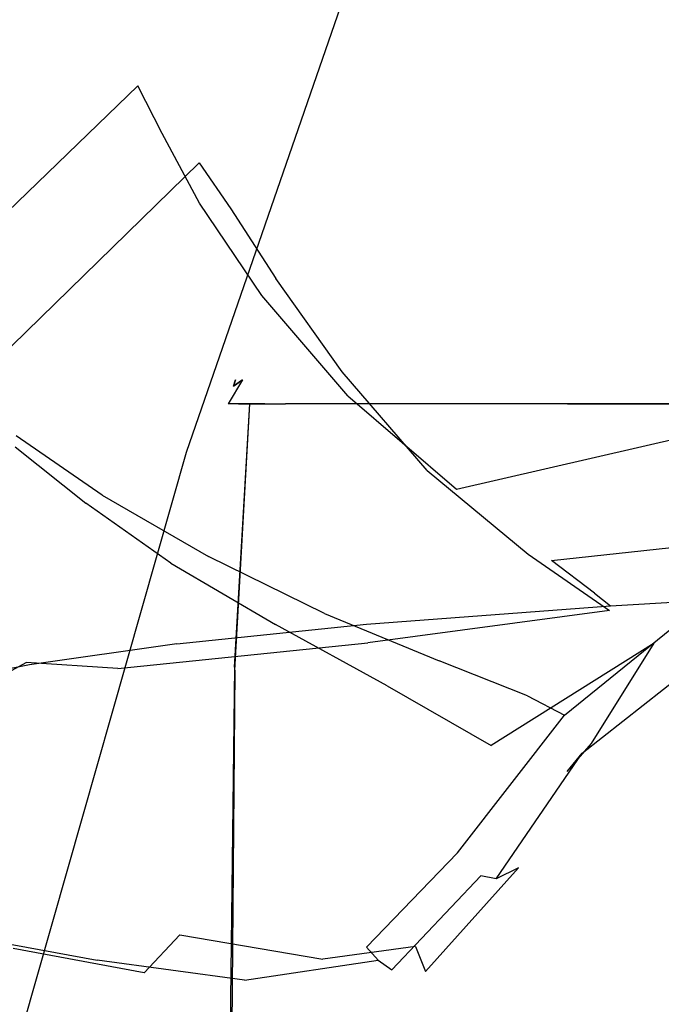
# Model space of a CAD drawing. Extents: x -0.175 to 0.175, y -0.57 to 0.
# Drawn here: x -0.152 to -0.111, y -0.127 to -0.065 of the extents above; entities that cross this region are included whole.
import ezdxf

# ---------------------------------------------------------------- set-up
doc = ezdxf.new("R2010")
doc.units = 0

msp = doc.modelspace()

# ---------------------------------------------------------------- linework, layer by layer
at = {"linetype": 'ByBlock'}
for points, invisible_edges in [([(-0.094875, -0.032585, -0.00852), (-0.112362, -0.068485, -0.00656), (-0.094037, -0.05066, -0.004439), (-0.079581, -0.025205, -0.007094)], 15), ([(-0.128155, -0.084599, -0.010963), (-0.112362, -0.068485, -0.00656), (-0.094875, -0.032585, -0.00852), (-0.109528, -0.039768, -0.011586)], 15), ([(-0.073449, -0.038217, -0.003565), (-0.094037, -0.05066, -0.004439), (-0.112362, -0.068485, -0.00656), (-0.105677, -0.075294, -0.001783)], 15), ([(-0.125036, -0.045258, -0.017362), (-0.141203, -0.091943, -0.018717), (-0.128155, -0.084599, -0.010963), (-0.109528, -0.039768, -0.011586)], 15), ([(-0.1509, -0.094296, -0.03025), (-0.141203, -0.091943, -0.018717), (-0.125036, -0.045258, -0.017362), (-0.138529, -0.04902, -0.026684)], 13), ([(-0.14721, -0.051176, -0.040463), (-0.156711, -0.095419, -0.046061), (-0.1509, -0.094296, -0.03025), (-0.138529, -0.04902, -0.026684)], 15), ([(-0.091435, -0.050428, 0.172389), (-0.088547, -0.054884, 0.145597), (-0.114109, -0.06508, 0.146292), (-0.117763, -0.060677, 0.173209)], 15), ([(-0.158547, -0.095918, -0.064118), (-0.156711, -0.095419, -0.046061), (-0.14721, -0.051176, -0.040463), (-0.15156, -0.052353, -0.056898)], 15), ([(-0.152059, -0.053244, -0.07426), (-0.156337, -0.096453, -0.082389), (-0.158547, -0.095918, -0.064118), (-0.15156, -0.052353, -0.056898)], 15), ([(-0.089973, -0.056275, 0.173565), (-0.092112, -0.052478, 0.200499), (-0.118333, -0.062246, 0.201373), (-0.115428, -0.066168, 0.174349)], 15), ([(-0.150187, -0.096881, -0.103458), (-0.156337, -0.096453, -0.082389), (-0.152059, -0.053244, -0.07426), (-0.148262, -0.05385, -0.096061)], 15), ([(-0.145802, -0.067255, 0.230695), (-0.14566, -0.067077, 0.263262), (-0.122754, -0.053173, 0.266524), (-0.122362, -0.053975, 0.23066)], 15), ([(-0.122754, -0.053173, 0.266524), (-0.14566, -0.067077, 0.263262), (-0.144287, -0.068699, 0.296292), (-0.122237, -0.054545, 0.304135)], 15), ([(-0.117638, -0.063619, 0.338966), (-0.091328, -0.053601, 0.349982), (-0.088886, -0.060107, 0.386809), (-0.11475, -0.069358, 0.371961)], 15), ([(-0.139706, -0.054153, -0.125865), (-0.140152, -0.097059, -0.129982), (-0.150187, -0.096881, -0.103458), (-0.148262, -0.05385, -0.096061)], 15), ([(-0.120597, -0.05672, 0.200463), (-0.143627, -0.069643, 0.201444), (-0.145802, -0.067255, 0.230695), (-0.122362, -0.053975, 0.23066)], 15), ([(-0.128102, -0.097148, -0.158467), (-0.140152, -0.097059, -0.129982), (-0.139706, -0.054153, -0.125865), (-0.128458, -0.054296, -0.157683)], 15), ([(-0.116497, -0.05451, -0.185686), (-0.115927, -0.097308, -0.18549), (-0.128102, -0.097148, -0.158467), (-0.128458, -0.054296, -0.157683)], 15), ([(-0.144287, -0.068699, 0.296292), (-0.142754, -0.071729, 0.326845), (-0.12115, -0.058271, 0.339697), (-0.122237, -0.054545, 0.304135)], 15), ([(-0.115196, -0.071872, 0.406239), (-0.088904, -0.063619, 0.423209), (-0.091881, -0.05451, 0.388146), (-0.119011, -0.064118, 0.373619)], 15), ([(-0.104697, -0.097433, -0.212317), (-0.115927, -0.097308, -0.18549), (-0.116497, -0.05451, -0.185686), (-0.105196, -0.054724, -0.212335)], 15), ([(-0.114109, -0.06508, 0.146292), (-0.088547, -0.054884, 0.145597), (-0.085071, -0.059947, 0.11902), (-0.109724, -0.069893, 0.119537)], 15), ([(-0.140009, -0.073351, 0.174064), (-0.143627, -0.069643, 0.201444), (-0.120597, -0.05672, 0.200463), (-0.117763, -0.060677, 0.173209)], 15), ([(-0.111738, -0.070553, 0.147594), (-0.087032, -0.060677, 0.146898), (-0.089973, -0.056275, 0.173565), (-0.115428, -0.066168, 0.174349)], 15), ([(-0.12115, -0.058271, 0.339697), (-0.142754, -0.071729, 0.326845), (-0.140383, -0.07615, 0.35615), (-0.119011, -0.064118, 0.373619)], 15), ([(-0.12033, -0.058699, 0.266791), (-0.142023, -0.071996, 0.263244), (-0.142308, -0.072193, 0.23107), (-0.12008, -0.059519, 0.231283)], 15), ([(-0.140401, -0.073583, 0.295793), (-0.142023, -0.071996, 0.263244), (-0.12033, -0.058699, 0.266791), (-0.119421, -0.060018, 0.303957)], 15), ([(-0.142308, -0.072193, 0.23107), (-0.140187, -0.074599, 0.202193), (-0.118333, -0.062246, 0.201373), (-0.12008, -0.059519, 0.231283)], 15), ([(-0.117638, -0.063619, 0.338966), (-0.138387, -0.076506, 0.325811), (-0.140401, -0.073583, 0.295793), (-0.119421, -0.060018, 0.303957)], 15), ([(-0.088886, -0.060107, 0.386809), (-0.085499, -0.068984, 0.42041), (-0.110526, -0.077005, 0.403209), (-0.11475, -0.069358, 0.371961)], 15), ([(-0.114109, -0.06508, 0.146292), (-0.135713, -0.077469, 0.147041), (-0.140009, -0.073351, 0.174064), (-0.117763, -0.060677, 0.173209)], 15), ([(-0.083485, -0.065704, 0.12041), (-0.087032, -0.060677, 0.146898), (-0.111738, -0.070553, 0.147594), (-0.107282, -0.075348, 0.120945)], 15), ([(-0.118333, -0.062246, 0.201373), (-0.140187, -0.074599, 0.202193), (-0.136551, -0.078324, 0.175098), (-0.115428, -0.066168, 0.174349)], 15), ([(-0.135535, -0.080909, 0.354367), (-0.138387, -0.076506, 0.325811), (-0.117638, -0.063619, 0.338966), (-0.11475, -0.069358, 0.371961)], 15), ([(-0.085071, -0.074385, 0.450749), (-0.088904, -0.063619, 0.423209), (-0.115196, -0.071872, 0.406239), (-0.110098, -0.080695, 0.432959)], 15), ([(-0.140383, -0.07615, 0.35615), (-0.136426, -0.081996, 0.385437), (-0.115196, -0.071872, 0.406239), (-0.119011, -0.064118, 0.373619)], 15), ([(-0.130579, -0.081907, 0.120143), (-0.135713, -0.077469, 0.147041), (-0.114109, -0.06508, 0.146292), (-0.109724, -0.069893, 0.119537)], 15), ([(-0.136551, -0.078324, 0.175098), (-0.132255, -0.082424, 0.148289), (-0.111738, -0.070553, 0.147594), (-0.115428, -0.066168, 0.174349)], 15), ([(-0.161952, -0.082299, 0.260018), (-0.14566, -0.067077, 0.263262), (-0.145802, -0.067255, 0.230695), (-0.162683, -0.082175, 0.230499)], 7), ([(-0.145802, -0.067255, 0.230695), (-0.143627, -0.069643, 0.201444), (-0.160508, -0.084153, 0.20221), (-0.162683, -0.082175, 0.230499)], 11), ([(-0.144287, -0.068699, 0.296292), (-0.14566, -0.067077, 0.263262), (-0.161952, -0.082299, 0.260018), (-0.159848, -0.083725, 0.288592)], 3), ([(-0.157977, -0.085668, 0.313993), (-0.142754, -0.071729, 0.326845), (-0.144287, -0.068699, 0.296292), (-0.159848, -0.083725, 0.288592)], 13), ([(-0.126212, -0.10262, -0.00426), (-0.112362, -0.068485, -0.00656), (-0.128155, -0.084599, -0.010963), (-0.146872, -0.13877, -0.008913)], 15), ([(-0.112362, -0.068485, -0.00656), (-0.126212, -0.10262, -0.00426), (-0.130597, -0.117219, -0.002193), (-0.105677, -0.075294, -0.001783)], 15), ([(-0.160508, -0.084153, 0.20221), (-0.143627, -0.069643, 0.201444), (-0.140009, -0.073351, 0.174064), (-0.156533, -0.08738, 0.174795)], 7), ([(-0.110526, -0.077005, 0.403209), (-0.131328, -0.086845, 0.382585), (-0.135535, -0.080909, 0.354367), (-0.11475, -0.069358, 0.371961)], 13), ([(-0.104626, -0.075152, 0.092709), (-0.124537, -0.08656, 0.093048), (-0.130579, -0.081907, 0.120143), (-0.109724, -0.069893, 0.119537)], 15), ([(-0.111738, -0.070553, 0.147594), (-0.132255, -0.082424, 0.148289), (-0.127157, -0.086881, 0.121515), (-0.107282, -0.075348, 0.120945)], 15), ([(-0.140383, -0.07615, 0.35615), (-0.142754, -0.071729, 0.326845), (-0.157977, -0.085668, 0.313993), (-0.155606, -0.088378, 0.338235)], 14), ([(-0.142308, -0.072193, 0.23107), (-0.142023, -0.071996, 0.263244), (-0.157246, -0.086471, 0.259768), (-0.15803, -0.086381, 0.230642)], 15), ([(-0.155909, -0.088378, 0.202799), (-0.140187, -0.074599, 0.202193), (-0.142308, -0.072193, 0.23107), (-0.15803, -0.086381, 0.230642)], 15), ([(-0.157246, -0.086471, 0.259768), (-0.142023, -0.071996, 0.263244), (-0.140401, -0.073583, 0.295793), (-0.155071, -0.087897, 0.287897)], 3), ([(-0.115196, -0.071872, 0.406239), (-0.136426, -0.081996, 0.385437), (-0.130971, -0.08836, 0.410767), (-0.110098, -0.080695, 0.432959)], 15), ([(-0.140009, -0.073351, 0.174064), (-0.135713, -0.077469, 0.147041), (-0.152005, -0.090909, 0.147736), (-0.156533, -0.08738, 0.174795)], 15), ([(-0.140401, -0.073583, 0.295793), (-0.138387, -0.076506, 0.325811), (-0.153021, -0.089804, 0.312834), (-0.155071, -0.087897, 0.287897)], 14), ([(-0.136551, -0.078324, 0.175098), (-0.140187, -0.074599, 0.202193), (-0.155909, -0.088378, 0.202799), (-0.152059, -0.091604, 0.175686)], 15), ([(-0.130597, -0.117219, -0.002193), (-0.110152, -0.087772, -0.000285), (-0.105677, -0.075294, -0.001783), (-0.130597, -0.117219, -0.002193)], 15), ([(-0.127157, -0.086881, 0.121515), (-0.121096, -0.091533, 0.094545), (-0.102184, -0.08057, 0.094225), (-0.107282, -0.075348, 0.120945)], 15), ([(-0.118155, -0.091034, 0.067932), (-0.124537, -0.08656, 0.093048), (-0.104626, -0.075152, 0.092709), (-0.099456, -0.080303, 0.067914)], 15), ([(-0.151988, -0.092032, 0.363333), (-0.136426, -0.081996, 0.385437), (-0.140383, -0.07615, 0.35615), (-0.155606, -0.088378, 0.338235)], 13), ([(-0.153021, -0.089804, 0.312834), (-0.138387, -0.076506, 0.325811), (-0.135535, -0.080909, 0.354367), (-0.150472, -0.092531, 0.336524)], 13), ([(-0.125927, -0.093102, 0.406988), (-0.131328, -0.086845, 0.382585), (-0.110526, -0.077005, 0.403209), (-0.105428, -0.085526, 0.428699)], 14), ([(-0.152005, -0.090909, 0.147736), (-0.135713, -0.077469, 0.147041), (-0.130579, -0.081907, 0.120143), (-0.146551, -0.09467, 0.120766)], 7), ([(-0.147585, -0.095169, 0.148913), (-0.132255, -0.082424, 0.148289), (-0.136551, -0.078324, 0.175098), (-0.152059, -0.091604, 0.175686)], 7), ([(-0.102184, -0.08057, 0.094225), (-0.121096, -0.091533, 0.094545), (-0.115463, -0.097059, 0.068164), (-0.097157, -0.085954, 0.069269)], 15), ([(-0.094786, -0.084902, 0.047148), (-0.112112, -0.094848, 0.04697), (-0.118155, -0.091034, 0.067932), (-0.099456, -0.080303, 0.067914)], 15), ([(-0.135535, -0.080909, 0.354367), (-0.131328, -0.086845, 0.382585), (-0.146747, -0.096453, 0.360945), (-0.150472, -0.092531, 0.336524)], 15), ([(-0.130971, -0.08836, 0.410767), (-0.124073, -0.094278, 0.428217), (-0.104037, -0.089679, 0.449162), (-0.110098, -0.080695, 0.432959)], 12), ([(-0.130971, -0.08836, 0.410767), (-0.136426, -0.081996, 0.385437), (-0.151988, -0.092032, 0.363333), (-0.146836, -0.095775, 0.38656)], 14), ([(-0.127157, -0.086881, 0.121515), (-0.132255, -0.082424, 0.148289), (-0.147585, -0.095169, 0.148913), (-0.142201, -0.098984, 0.122121)], 15), ([(-0.130579, -0.081907, 0.120143), (-0.124537, -0.08656, 0.093048), (-0.139813, -0.098556, 0.093458), (-0.146551, -0.09467, 0.120766)], 15), ([(-0.128155, -0.084599, -0.010963), (-0.141203, -0.091943, -0.018717), (-0.155196, -0.141105, -0.019822), (-0.146872, -0.13877, -0.008913)], 15), ([(-0.107531, -0.097701, 0.032692), (-0.112112, -0.094848, 0.04697), (-0.094786, -0.084902, 0.047148), (-0.091328, -0.088324, 0.032941)], 15), ([(-0.099902, -0.093779, 0.444385), (-0.119528, -0.098396, 0.424118), (-0.125927, -0.093102, 0.406988), (-0.105428, -0.085526, 0.428699)], 15), ([(-0.115463, -0.097059, 0.068164), (-0.111524, -0.104046, 0.043262), (-0.093075, -0.09123, 0.047914), (-0.097157, -0.085954, 0.069269)], 15), ([(-0.139813, -0.098556, 0.093458), (-0.124537, -0.08656, 0.093048), (-0.118155, -0.091034, 0.067932), (-0.132451, -0.102175, 0.068164)], 7), ([(-0.146747, -0.096453, 0.360945), (-0.131328, -0.086845, 0.382585), (-0.125927, -0.093102, 0.406988), (-0.141738, -0.100267, 0.383565)], 15), ([(-0.135553, -0.10287, 0.094973), (-0.121096, -0.091533, 0.094545), (-0.127157, -0.086881, 0.121515), (-0.142201, -0.098984, 0.122121)], 7), ([(-0.139171, -0.088859, 0.015419), (-0.139029, -0.088859, 0.021212), (-0.138209, -0.087754, 0.019822), (-0.138084, -0.087344, 0.015419)], 15), ([(-0.139171, -0.088859, 0.015419), (-0.138084, -0.087344, 0.015419), (-0.138209, -0.087754, 0.011016), (-0.139029, -0.088859, 0.00959)], 15), ([(-0.138547, -0.088859, 0.006738), (-0.139029, -0.088859, 0.00959), (-0.138209, -0.087754, 0.011016), (-0.137638, -0.087344, 0.009162)], 7), ([(-0.138547, -0.088859, 0.0241), (-0.137638, -0.087344, 0.02164), (-0.138209, -0.087754, 0.019822), (-0.139029, -0.088859, 0.021212)], 15), ([(-0.138547, -0.088859, 0.006738), (-0.137638, -0.087344, 0.009162), (-0.136979, -0.087344, 0.008289), (-0.137906, -0.088859, 0.00549)], 7), ([(-0.138547, -0.088859, 0.0241), (-0.137906, -0.088859, 0.025312), (-0.136979, -0.087344, 0.022549), (-0.137638, -0.087344, 0.02164)], 7), ([(-0.137335, -0.086845, 0.015419), (-0.138084, -0.087344, 0.015419), (-0.138209, -0.087754, 0.019822), (-0.137638, -0.087344, 0.02164)], 9), ([(-0.137335, -0.086845, 0.015419), (-0.137638, -0.087344, 0.009162), (-0.138209, -0.087754, 0.011016), (-0.138084, -0.087344, 0.015419)], 9), ([(-0.137175, -0.088859, 0.026239), (-0.136248, -0.087344, 0.023191), (-0.136979, -0.087344, 0.022549), (-0.137906, -0.088859, 0.025312)], 15), ([(-0.137175, -0.088859, 0.004599), (-0.137906, -0.088859, 0.00549), (-0.136979, -0.087344, 0.008289), (-0.136248, -0.087344, 0.007647)], 15), ([(-0.137335, -0.086845, 0.015419), (-0.137638, -0.087344, 0.02164), (-0.136979, -0.087344, 0.022549), (-0.136676, -0.086845, 0.015419)], 15), ([(-0.137335, -0.086845, 0.015419), (-0.136676, -0.086845, 0.015419), (-0.136979, -0.087344, 0.008289), (-0.137638, -0.087344, 0.009162)], 15), ([(-0.137175, -0.088859, 0.026239), (-0.13623, -0.088859, 0.026934), (-0.135303, -0.087344, 0.02369), (-0.136248, -0.087344, 0.023191)], 15), ([(-0.137175, -0.088859, 0.004599), (-0.136248, -0.087344, 0.007647), (-0.135303, -0.087344, 0.007148), (-0.13623, -0.088859, 0.003886)], 15), ([(-0.135963, -0.086845, 0.015419), (-0.136248, -0.087344, 0.007647), (-0.136979, -0.087344, 0.008289), (-0.136676, -0.086845, 0.015419)], 15), ([(-0.135963, -0.086845, 0.015419), (-0.136676, -0.086845, 0.015419), (-0.136979, -0.087344, 0.022549), (-0.136248, -0.087344, 0.023191)], 15), ([(-0.135963, -0.086845, 0.015419), (-0.136248, -0.087344, 0.023191), (-0.135303, -0.087344, 0.02369), (-0.135, -0.086845, 0.015419)], 15), ([(-0.135963, -0.086845, 0.015419), (-0.135, -0.086845, 0.015419), (-0.135303, -0.087344, 0.007148), (-0.136248, -0.087344, 0.007647)], 15), ([(-0.134929, -0.088859, 0.02754), (-0.134037, -0.087344, 0.024135), (-0.135303, -0.087344, 0.02369), (-0.13623, -0.088859, 0.026934)], 7), ([(-0.134929, -0.088859, 0.003262), (-0.13623, -0.088859, 0.003886), (-0.135303, -0.087344, 0.007148), (-0.134037, -0.087344, 0.006684)], 15), ([(-0.133699, -0.086845, 0.015419), (-0.134037, -0.087344, 0.006684), (-0.135303, -0.087344, 0.007148), (-0.135, -0.086845, 0.015419)], 15), ([(-0.133699, -0.086845, 0.015419), (-0.135, -0.086845, 0.015419), (-0.135303, -0.087344, 0.02369), (-0.134037, -0.087344, 0.024135)], 15), ([(-0.134929, -0.088859, 0.02754), (-0.131934, -0.088859, 0.027986), (-0.131025, -0.087344, 0.024439), (-0.134037, -0.087344, 0.024135)], 15), ([(-0.134929, -0.088859, 0.003262), (-0.134037, -0.087344, 0.006684), (-0.131025, -0.087344, 0.006364), (-0.131934, -0.088859, 0.002834)], 7), ([(-0.133699, -0.086845, 0.015419), (-0.134037, -0.087344, 0.024135), (-0.131025, -0.087344, 0.024439), (-0.130758, -0.086845, 0.015419)], 15), ([(-0.133699, -0.086845, 0.015419), (-0.130758, -0.086845, 0.015419), (-0.131025, -0.087344, 0.006364), (-0.134037, -0.087344, 0.006684)], 15), ([(-0.125873, -0.088859, 0.028146), (-0.125036, -0.087344, 0.024563), (-0.131025, -0.087344, 0.024439), (-0.131934, -0.088859, 0.027986)], 15), ([(-0.125873, -0.088859, 0.002692), (-0.131934, -0.088859, 0.002834), (-0.131025, -0.087344, 0.006364), (-0.125036, -0.087344, 0.006275)], 14), ([(-0.12475, -0.086845, 0.015419), (-0.125036, -0.087344, 0.006275), (-0.131025, -0.087344, 0.006364), (-0.130758, -0.086845, 0.015419)], 15), ([(-0.12475, -0.086845, 0.015419), (-0.130758, -0.086845, 0.015419), (-0.131025, -0.087344, 0.024439), (-0.125036, -0.087344, 0.024563)], 15), ([(-0.125873, -0.088859, 0.028146), (-0.117032, -0.088859, 0.028146), (-0.116248, -0.087344, 0.024563), (-0.125036, -0.087344, 0.024563)], 15), ([(-0.125873, -0.088859, 0.002692), (-0.125036, -0.087344, 0.006275), (-0.116248, -0.087344, 0.006275), (-0.117032, -0.088859, 0.002692)], 7), ([(-0.12475, -0.086845, 0.015419), (-0.11598, -0.086845, 0.015419), (-0.116248, -0.087344, 0.006275), (-0.125036, -0.087344, 0.006275)], 15), ([(-0.12475, -0.086845, 0.015419), (-0.125036, -0.087344, 0.024563), (-0.116248, -0.087344, 0.024563), (-0.11598, -0.086845, 0.015419)], 15), ([(-0.105606, -0.088859, 0.028146), (-0.104911, -0.087344, 0.024563), (-0.116248, -0.087344, 0.024563), (-0.117032, -0.088859, 0.028146)], 15), ([(-0.105606, -0.088859, 0.002692), (-0.117032, -0.088859, 0.002692), (-0.116248, -0.087344, 0.006275), (-0.104911, -0.087344, 0.006275)], 15), ([(-0.104661, -0.086845, 0.015419), (-0.11598, -0.086845, 0.015419), (-0.116248, -0.087344, 0.024563), (-0.104911, -0.087344, 0.024563)], 15), ([(-0.104661, -0.086845, 0.015419), (-0.104911, -0.087344, 0.006275), (-0.116248, -0.087344, 0.006275), (-0.11598, -0.086845, 0.015419)], 15), ([(-0.110152, -0.087772, -0.000285), (-0.130597, -0.117219, -0.002193), (-0.130009, -0.1218, -0.000517), (-0.110633, -0.093779, 0.000446)], 15), ([(-0.139902, -0.098734, 0.405187), (-0.124073, -0.094278, 0.428217), (-0.130971, -0.08836, 0.410767), (-0.146836, -0.095775, 0.38656)], 15), ([(-0.139171, -0.088859, 0.015419), (-0.139029, -0.088859, 0.00959), (-0.139955, -0.105633, 0.00934), (-0.140098, -0.105633, 0.015419)], 15), ([(-0.139171, -0.088859, 0.015419), (-0.140098, -0.105633, 0.015419), (-0.139955, -0.105633, 0.021497), (-0.139029, -0.088859, 0.021212)], 15), ([(-0.138547, -0.088859, 0.006738), (-0.13951, -0.105597, 0.00631), (-0.139955, -0.105633, 0.00934), (-0.139029, -0.088859, 0.00959)], 15), ([(-0.138547, -0.088859, 0.0241), (-0.139029, -0.088859, 0.021212), (-0.139955, -0.105633, 0.021497), (-0.13951, -0.105651, 0.024492)], 15), ([(-0.138547, -0.088859, 0.006738), (-0.137906, -0.088859, 0.00549), (-0.138886, -0.105579, 0.005009), (-0.13951, -0.105597, 0.00631)], 15), ([(-0.138547, -0.088859, 0.0241), (-0.13951, -0.105651, 0.024492), (-0.13885, -0.105704, 0.025793), (-0.137906, -0.088859, 0.025312)], 7), ([(-0.137175, -0.088859, 0.004599), (-0.138155, -0.105579, 0.0041), (-0.138886, -0.105579, 0.005009), (-0.137906, -0.088859, 0.00549)], 7), ([(-0.137175, -0.088859, 0.026239), (-0.137906, -0.088859, 0.025312), (-0.13885, -0.105704, 0.025793), (-0.138137, -0.105758, 0.026738)], 6), ([(-0.137175, -0.088859, 0.004599), (-0.13623, -0.088859, 0.003886), (-0.137228, -0.105579, 0.003369), (-0.138155, -0.105579, 0.0041)], 6), ([(-0.137175, -0.088859, 0.026239), (-0.138137, -0.105758, 0.026738), (-0.137175, -0.105793, 0.027469), (-0.13623, -0.088859, 0.026934)], 7), ([(-0.134929, -0.088859, 0.003262), (-0.135927, -0.105597, 0.002709), (-0.137228, -0.105579, 0.003369), (-0.13623, -0.088859, 0.003886)], 7), ([(-0.134929, -0.088859, 0.02754), (-0.13623, -0.088859, 0.026934), (-0.137175, -0.105793, 0.027469), (-0.135873, -0.105882, 0.028111)], 15), ([(-0.134929, -0.088859, 0.003262), (-0.131934, -0.088859, 0.002834), (-0.132879, -0.10508, 0.002264), (-0.135927, -0.105597, 0.002709)], 15), ([(-0.134929, -0.088859, 0.02754), (-0.135873, -0.105882, 0.028111), (-0.132879, -0.105348, 0.028574), (-0.131934, -0.088859, 0.027986)], 7), ([(-0.125873, -0.088859, 0.028146), (-0.131934, -0.088859, 0.027986), (-0.132879, -0.105348, 0.028574), (-0.126747, -0.103619, 0.028717)], 14), ([(-0.125873, -0.088859, 0.002692), (-0.126747, -0.103476, 0.002086), (-0.132879, -0.10508, 0.002264), (-0.131934, -0.088859, 0.002834)], 15), ([(-0.125873, -0.088859, 0.028146), (-0.126747, -0.103619, 0.028717), (-0.117834, -0.101444, 0.028717), (-0.117032, -0.088859, 0.028146)], 7), ([(-0.125873, -0.088859, 0.002692), (-0.117032, -0.088859, 0.002692), (-0.117834, -0.101408, 0.002086), (-0.126747, -0.103476, 0.002086)], 15), ([(-0.105606, -0.088859, 0.028146), (-0.117032, -0.088859, 0.028146), (-0.117834, -0.101444, 0.028717), (-0.106301, -0.099554, 0.028717)], 14), ([(-0.105606, -0.088859, 0.002692), (-0.106301, -0.099554, 0.002086), (-0.117834, -0.101408, 0.002086), (-0.117032, -0.088859, 0.002692)], 7), ([(-0.158886, -0.102103, 0.320963), (-0.161078, -0.10107, 0.302317), (-0.153021, -0.089804, 0.312834), (-0.150472, -0.092531, 0.336524)], 15), ([(-0.104037, -0.089679, 0.449162), (-0.124073, -0.094278, 0.428217), (-0.118048, -0.098806, 0.438485), (-0.098904, -0.09672, 0.457362)], 3), ([(-0.15648, -0.107023, 0.121319), (-0.161756, -0.104242, 0.148289), (-0.152005, -0.090909, 0.147736), (-0.146551, -0.09467, 0.120766)], 15), ([(-0.118155, -0.091034, 0.067932), (-0.112112, -0.094848, 0.04697), (-0.125178, -0.105169, 0.047148), (-0.132451, -0.102175, 0.068164)], 15), ([(-0.160597, -0.10492, 0.176043), (-0.156676, -0.107594, 0.14934), (-0.147585, -0.095169, 0.148913), (-0.152059, -0.091604, 0.175686)], 15), ([(-0.115463, -0.097059, 0.068164), (-0.121096, -0.091533, 0.094545), (-0.135553, -0.10287, 0.094973), (-0.128476, -0.106756, 0.06959)], 15), ([(-0.093075, -0.09123, 0.047914), (-0.111524, -0.104046, 0.043262), (-0.105481, -0.103209, 0.033832), (-0.089474, -0.093333, 0.035169)], 15), ([(-0.155196, -0.141105, -0.019822), (-0.141203, -0.091943, -0.018717), (-0.1509, -0.094296, -0.03025), (-0.161275, -0.141533, -0.033369)], 14), ([(-0.151988, -0.092032, 0.363333), (-0.161203, -0.100053, 0.34246), (-0.156747, -0.101426, 0.362709), (-0.146836, -0.095775, 0.38656)], 15), ([(-0.146747, -0.096453, 0.360945), (-0.155731, -0.103797, 0.340642), (-0.158886, -0.102103, 0.320963), (-0.150472, -0.092531, 0.336524)], 15), ([(-0.125927, -0.093102, 0.406988), (-0.119528, -0.098396, 0.424118), (-0.13516, -0.102727, 0.401907), (-0.141738, -0.100267, 0.383565)], 14), ([(-0.1509, -0.094296, -0.03025), (-0.156711, -0.095419, -0.046061), (-0.164554, -0.141497, -0.05066), (-0.161275, -0.141533, -0.033369)], 15), ([(-0.124073, -0.094278, 0.428217), (-0.139902, -0.098734, 0.405187), (-0.133734, -0.100856, 0.417683), (-0.124073, -0.094278, 0.428217)], 15), ([(-0.133734, -0.100856, 0.417683), (-0.118048, -0.098806, 0.438485), (-0.124073, -0.094278, 0.428217), (-0.133734, -0.100856, 0.417683)], 15), ([(-0.130009, -0.1218, -0.000517), (-0.128957, -0.125847, 0.000499), (-0.110348, -0.099002, 0.000909), (-0.110633, -0.093779, 0.000446)], 15), ([(-0.114358, -0.101979, 0.434742), (-0.119528, -0.098396, 0.424118), (-0.099902, -0.093779, 0.444385), (-0.095624, -0.099893, 0.45287)], 11), ([(-0.139813, -0.098556, 0.093458), (-0.14951, -0.109857, 0.093957), (-0.15648, -0.107023, 0.121319), (-0.146551, -0.09467, 0.120766)], 7), ([(-0.125178, -0.105169, 0.047148), (-0.112112, -0.094848, 0.04697), (-0.107531, -0.097701, 0.032692), (-0.119563, -0.107398, 0.03287)], 7), ([(-0.147585, -0.095169, 0.148913), (-0.156676, -0.107594, 0.14934), (-0.151524, -0.11041, 0.122585), (-0.142201, -0.098984, 0.122121)], 7), ([(-0.146836, -0.095775, 0.38656), (-0.156747, -0.101426, 0.362709), (-0.150633, -0.10205, 0.382246), (-0.146836, -0.095775, 0.38656)], 15), ([(-0.150633, -0.10205, 0.382246), (-0.139902, -0.098734, 0.405187), (-0.146836, -0.095775, 0.38656), (-0.150633, -0.10205, 0.382246)], 15), ([(-0.159706, -0.141497, -0.088645), (-0.156337, -0.096453, -0.082389), (-0.150187, -0.096881, -0.103458), (-0.151453, -0.141783, -0.109037)], 15), ([(-0.155731, -0.103797, 0.340642), (-0.146747, -0.096453, 0.360945), (-0.141738, -0.100267, 0.383565), (-0.155731, -0.103797, 0.340642)], 15), ([(-0.118048, -0.098806, 0.438485), (-0.115321, -0.100873, 0.442424), (-0.096622, -0.099733, 0.460125), (-0.098904, -0.09672, 0.457362)], 15), ([(-0.150187, -0.096881, -0.103458), (-0.140152, -0.097059, -0.129982), (-0.140187, -0.141979, -0.132692), (-0.151453, -0.141783, -0.109037)], 15), ([(-0.140187, -0.141979, -0.132692), (-0.140152, -0.097059, -0.129982), (-0.128102, -0.097148, -0.158467), (-0.127531, -0.142121, -0.158342)], 15), ([(-0.121881, -0.110553, 0.048021), (-0.111524, -0.104046, 0.043262), (-0.115463, -0.097059, 0.068164), (-0.128476, -0.106756, 0.06959)], 7), ([(-0.128102, -0.097148, -0.158467), (-0.115927, -0.097308, -0.18549), (-0.11525, -0.142246, -0.184742), (-0.127531, -0.142121, -0.158342)], 15), ([(-0.11525, -0.142246, -0.184742), (-0.115927, -0.097308, -0.18549), (-0.104697, -0.097433, -0.212317), (-0.104234, -0.142353, -0.211996)], 15), ([(-0.107531, -0.097701, 0.032692), (-0.105606, -0.09918, 0.027611), (-0.11721, -0.108627, 0.02779), (-0.119563, -0.107398, 0.03287)], 15), ([(-0.141524, -0.112478, 0.068645), (-0.14951, -0.109857, 0.093957), (-0.139813, -0.098556, 0.093458), (-0.132451, -0.102175, 0.068164)], 15), ([(-0.129688, -0.104029, 0.414635), (-0.13516, -0.102727, 0.401907), (-0.119528, -0.098396, 0.424118), (-0.129688, -0.104029, 0.414635)], 15), ([(-0.119528, -0.098396, 0.424118), (-0.114358, -0.101979, 0.434742), (-0.129688, -0.104029, 0.414635), (-0.119528, -0.098396, 0.424118)], 12), ([(-0.151524, -0.11041, 0.122585), (-0.144697, -0.113226, 0.095437), (-0.135553, -0.10287, 0.094973), (-0.142201, -0.098984, 0.122121)], 15), ([(-0.133734, -0.100856, 0.417683), (-0.139902, -0.098734, 0.405187), (-0.150633, -0.10205, 0.382246), (-0.133734, -0.100856, 0.417683)], 15), ([(-0.115321, -0.100873, 0.442424), (-0.118048, -0.098806, 0.438485), (-0.133734, -0.100856, 0.417683), (-0.115321, -0.100873, 0.442424)], 14), ([(-0.110348, -0.099002, 0.000909), (-0.128957, -0.125847, 0.000499), (-0.124234, -0.137576, 0.00107), (-0.10648, -0.112549, 0.001159)], 15), ([(-0.11721, -0.108627, 0.02779), (-0.105606, -0.09918, 0.027611), (-0.105036, -0.099947, 0.027362), (-0.116497, -0.109376, 0.027558)], 14), ([(-0.106551, -0.127594, 0.028913), (-0.106301, -0.099554, 0.028717), (-0.117834, -0.101444, 0.028717), (-0.118102, -0.135223, 0.028913)], 15), ([(-0.106551, -0.127594, 0.001889), (-0.118102, -0.135045, 0.001889), (-0.117834, -0.101408, 0.002086), (-0.106301, -0.099554, 0.002086)], 15), ([(-0.096622, -0.099733, 0.460125), (-0.115321, -0.100873, 0.442424), (-0.114305, -0.101676, 0.442745), (-0.095838, -0.100606, 0.459893)], 1), ([(-0.094287, -0.101979, 0.456649), (-0.112647, -0.103102, 0.439572), (-0.114358, -0.101979, 0.434742), (-0.095624, -0.099893, 0.45287)], 15), ([(-0.141738, -0.100267, 0.383565), (-0.151381, -0.105276, 0.360517), (-0.1568, -0.108271, 0.34262), (-0.155731, -0.103797, 0.340642)], 15), ([(-0.145553, -0.105668, 0.379643), (-0.151381, -0.105276, 0.360517), (-0.141738, -0.100267, 0.383565), (-0.145553, -0.105668, 0.379643)], 14), ([(-0.141738, -0.100267, 0.383565), (-0.13516, -0.102727, 0.401907), (-0.145553, -0.105668, 0.379643), (-0.141738, -0.100267, 0.383565)], 15), ([(-0.105036, -0.099947, 0.027362), (-0.104554, -0.100784, 0.027611), (-0.115909, -0.110125, 0.027807), (-0.116497, -0.109376, 0.027558)], 15), ([(-0.150633, -0.10205, 0.382246), (-0.145178, -0.102496, 0.396738), (-0.133734, -0.100856, 0.417683), (-0.150633, -0.10205, 0.382246)], 15), ([(-0.133734, -0.100856, 0.417683), (-0.145178, -0.102496, 0.396738), (-0.142736, -0.10328, 0.401961), (-0.133734, -0.100856, 0.417683)], 15), ([(-0.142736, -0.10328, 0.401961), (-0.130882, -0.102103, 0.42262), (-0.133734, -0.100856, 0.417683), (-0.142736, -0.10328, 0.401961)], 15), ([(-0.133734, -0.100856, 0.417683), (-0.130882, -0.102103, 0.42262), (-0.115321, -0.100873, 0.442424), (-0.133734, -0.100856, 0.417683)], 15), ([(-0.114305, -0.101676, 0.442745), (-0.115321, -0.100873, 0.442424), (-0.130882, -0.102103, 0.42262), (-0.129777, -0.102852, 0.423262)], 7), ([(-0.115909, -0.110125, 0.027807), (-0.104554, -0.100784, 0.027611), (-0.104162, -0.101604, 0.02836), (-0.116105, -0.111034, 0.028592)], 15), ([(-0.114305, -0.101676, 0.442745), (-0.113449, -0.102353, 0.442317), (-0.095107, -0.101355, 0.459091), (-0.095838, -0.100606, 0.459893)], 15), ([(-0.150633, -0.10205, 0.382246), (-0.156747, -0.101426, 0.362709), (-0.162077, -0.105258, 0.344135), (-0.150633, -0.10205, 0.382246)], 15), ([(-0.128886, -0.103494, 0.423066), (-0.113449, -0.102353, 0.442317), (-0.114305, -0.101676, 0.442745), (-0.129777, -0.102852, 0.423262)], 15), ([(-0.127175, -0.143975, 0.028913), (-0.118102, -0.135223, 0.028913), (-0.117834, -0.101444, 0.028717), (-0.126747, -0.103619, 0.028717)], 15), ([(-0.127157, -0.14328, 0.001889), (-0.126747, -0.103476, 0.002086), (-0.117834, -0.101408, 0.002086), (-0.118102, -0.135045, 0.001889)], 15), ([(-0.104162, -0.101604, 0.02836), (-0.103734, -0.102406, 0.029643), (-0.113806, -0.109626, 0.029733), (-0.116105, -0.111034, 0.028592)], 7), ([(-0.095107, -0.101355, 0.459091), (-0.113449, -0.102353, 0.442317), (-0.112879, -0.102852, 0.441212), (-0.094537, -0.101854, 0.457932)], 15), ([(-0.162077, -0.105258, 0.344135), (-0.156783, -0.104403, 0.364492), (-0.150633, -0.10205, 0.382246), (-0.162077, -0.105258, 0.344135)], 15), ([(-0.150633, -0.10205, 0.382246), (-0.156783, -0.104403, 0.364492), (-0.151399, -0.103832, 0.380499), (-0.150633, -0.10205, 0.382246)], 15), ([(-0.151399, -0.103832, 0.380499), (-0.145178, -0.102496, 0.396738), (-0.150633, -0.10205, 0.382246), (-0.151399, -0.103832, 0.380499)], 15), ([(-0.130882, -0.102103, 0.42262), (-0.142736, -0.10328, 0.401961), (-0.141809, -0.1041, 0.402264), (-0.129777, -0.102852, 0.423262)], 11), ([(-0.125178, -0.105169, 0.047148), (-0.1332, -0.114599, 0.047718), (-0.141524, -0.112478, 0.068645), (-0.132451, -0.102175, 0.068164)], 7), ([(-0.129688, -0.104029, 0.414635), (-0.114358, -0.101979, 0.434742), (-0.112647, -0.103102, 0.439572), (-0.129688, -0.104029, 0.414635)], 15), ([(-0.112879, -0.102852, 0.441212), (-0.113449, -0.102353, 0.442317), (-0.128886, -0.103494, 0.423066), (-0.128262, -0.103993, 0.422068)], 15), ([(-0.113806, -0.109626, 0.029733), (-0.103734, -0.102406, 0.029643), (-0.105481, -0.103209, 0.033832), (-0.111881, -0.108253, 0.031889)], 15), ([(-0.112879, -0.102852, 0.441212), (-0.112647, -0.103102, 0.439572), (-0.094287, -0.101979, 0.456649), (-0.094537, -0.101854, 0.457932)], 15), ([(-0.142736, -0.10328, 0.401961), (-0.145178, -0.102496, 0.396738), (-0.151399, -0.103832, 0.380499), (-0.142736, -0.10328, 0.401961)], 15), ([(-0.146497, -0.14902, -0.003922), (-0.130597, -0.117219, -0.002193), (-0.126212, -0.10262, -0.00426), (-0.146872, -0.13877, -0.008913)], 7), ([(-0.145553, -0.105668, 0.379643), (-0.13516, -0.102727, 0.401907), (-0.129688, -0.104029, 0.414635), (-0.145553, -0.105668, 0.379643)], 15), ([(-0.135553, -0.10287, 0.094973), (-0.144697, -0.113226, 0.095437), (-0.136836, -0.115882, 0.07041), (-0.128476, -0.106756, 0.06959)], 7), ([(-0.141809, -0.1041, 0.402264), (-0.1409, -0.104777, 0.401961), (-0.128886, -0.103494, 0.423066), (-0.129777, -0.102852, 0.423262)], 15), ([(-0.127959, -0.104296, 0.420285), (-0.112647, -0.103102, 0.439572), (-0.112879, -0.102852, 0.441212), (-0.128262, -0.103993, 0.422068)], 15), ([(-0.151399, -0.103832, 0.380499), (-0.151756, -0.10451, 0.380214), (-0.142736, -0.10328, 0.401961), (-0.151399, -0.103832, 0.380499)], 15), ([(-0.141809, -0.1041, 0.402264), (-0.142736, -0.10328, 0.401961), (-0.151756, -0.10451, 0.380214), (-0.15115, -0.105419, 0.379608)], 15), ([(-0.128886, -0.103494, 0.423066), (-0.1409, -0.104777, 0.401961), (-0.140098, -0.105258, 0.401194), (-0.128262, -0.103993, 0.422068)], 15), ([(-0.127157, -0.14328, 0.001889), (-0.133378, -0.149733, 0.002068), (-0.132879, -0.10508, 0.002264), (-0.126747, -0.103476, 0.002086)], 15), ([(-0.127175, -0.143975, 0.028913), (-0.126747, -0.103619, 0.028717), (-0.132879, -0.105348, 0.028574), (-0.13336, -0.150856, 0.02877)], 15), ([(-0.112647, -0.103102, 0.439572), (-0.127959, -0.104296, 0.420285), (-0.129688, -0.104029, 0.414635), (-0.112647, -0.103102, 0.439572)], 15), ([(-0.105481, -0.103209, 0.033832), (-0.111524, -0.104046, 0.043262), (-0.115499, -0.11041, 0.033939), (-0.111881, -0.108253, 0.031889)], 15), ([(-0.151399, -0.103832, 0.380499), (-0.156783, -0.104403, 0.364492), (-0.15885, -0.1059, 0.357059), (-0.151399, -0.103832, 0.380499)], 15), ([(-0.15885, -0.1059, 0.357059), (-0.151756, -0.10451, 0.380214), (-0.151399, -0.103832, 0.380499), (-0.15885, -0.1059, 0.357059)], 15), ([(-0.150276, -0.10615, 0.379073), (-0.1409, -0.104777, 0.401961), (-0.141809, -0.1041, 0.402264), (-0.15115, -0.105419, 0.379608)], 11), ([(-0.129688, -0.104029, 0.414635), (-0.140758, -0.105579, 0.394118), (-0.145553, -0.105668, 0.379643), (-0.129688, -0.104029, 0.414635)], 11), ([(-0.13951, -0.105455, 0.399911), (-0.140758, -0.105579, 0.394118), (-0.129688, -0.104029, 0.414635), (-0.13951, -0.105455, 0.399911)], 15), ([(-0.140098, -0.105258, 0.401194), (-0.13951, -0.105455, 0.399911), (-0.127959, -0.104296, 0.420285), (-0.128262, -0.103993, 0.422068)], 15), ([(-0.129688, -0.104029, 0.414635), (-0.127959, -0.104296, 0.420285), (-0.13951, -0.105455, 0.399911), (-0.129688, -0.104029, 0.414635)], 15), ([(-0.116283, -0.111925, 0.034064), (-0.111524, -0.104046, 0.043262), (-0.121881, -0.110553, 0.048021), (-0.120152, -0.113975, 0.03877)], 13), ([(-0.116676, -0.112157, 0.031996), (-0.115499, -0.11041, 0.033939), (-0.111524, -0.104046, 0.043262), (-0.116676, -0.112157, 0.031996)], 13), ([(-0.111524, -0.104046, 0.043262), (-0.116283, -0.111925, 0.034064), (-0.116676, -0.112157, 0.031996), (-0.111524, -0.104046, 0.043262)], 15), ([(-0.151756, -0.10451, 0.380214), (-0.15885, -0.1059, 0.357059), (-0.158601, -0.106881, 0.355294), (-0.15115, -0.105419, 0.379608)], 15), ([(-0.140098, -0.105258, 0.401194), (-0.1409, -0.104777, 0.401961), (-0.150276, -0.10615, 0.379073), (-0.14926, -0.106595, 0.37861)], 15), ([(-0.158601, -0.106881, 0.355294), (-0.157763, -0.107629, 0.354367), (-0.150276, -0.10615, 0.379073), (-0.15115, -0.105419, 0.379608)], 7), ([(-0.1568, -0.108271, 0.34262), (-0.151381, -0.105276, 0.360517), (-0.145553, -0.105668, 0.379643), (-0.1568, -0.108271, 0.34262)], 14), ([(-0.148209, -0.106702, 0.378396), (-0.13951, -0.105455, 0.399911), (-0.140098, -0.105258, 0.401194), (-0.14926, -0.106595, 0.37861)], 15), ([(-0.140758, -0.105579, 0.394118), (-0.13951, -0.105455, 0.399911), (-0.148209, -0.106702, 0.378396), (-0.146996, -0.106595, 0.378289)], 15), ([(-0.136497, -0.1518, 0.002549), (-0.135927, -0.105597, 0.002709), (-0.132879, -0.10508, 0.002264), (-0.133378, -0.149733, 0.002068)], 15), ([(-0.136373, -0.152923, 0.028324), (-0.13336, -0.150856, 0.02877), (-0.132879, -0.105348, 0.028574), (-0.135873, -0.105882, 0.028111)], 15), ([(-0.126676, -0.116257, 0.033565), (-0.1332, -0.114599, 0.047718), (-0.125178, -0.105169, 0.047148), (-0.119563, -0.107398, 0.03287)], 15), ([(-0.150276, -0.10615, 0.379073), (-0.157763, -0.107629, 0.354367), (-0.15648, -0.108075, 0.354439), (-0.14926, -0.106595, 0.37861)], 15), ([(-0.145553, -0.105668, 0.379643), (-0.151809, -0.107433, 0.362496), (-0.1568, -0.108271, 0.34262), (-0.145553, -0.105668, 0.379643)], 15), ([(-0.146996, -0.106595, 0.378289), (-0.151809, -0.107433, 0.362496), (-0.145553, -0.105668, 0.379643), (-0.146996, -0.106595, 0.378289)], 15), ([(-0.145553, -0.105668, 0.379643), (-0.140758, -0.105579, 0.394118), (-0.146996, -0.106595, 0.378289), (-0.145553, -0.105668, 0.379643)], 15), ([(-0.140401, -0.151925, 0.015419), (-0.140276, -0.151943, 0.021586), (-0.139955, -0.105633, 0.021497), (-0.140098, -0.105633, 0.015419)], 15), ([(-0.140401, -0.151925, 0.015419), (-0.140098, -0.105633, 0.015419), (-0.139955, -0.105633, 0.00934), (-0.140276, -0.151907, 0.009234)], 15), ([(-0.139884, -0.151818, 0.006168), (-0.140276, -0.151907, 0.009234), (-0.139955, -0.105633, 0.00934), (-0.13951, -0.105597, 0.00631)], 15), ([(-0.139831, -0.15205, 0.024635), (-0.13951, -0.105651, 0.024492), (-0.139955, -0.105633, 0.021497), (-0.140276, -0.151943, 0.021586)], 15), ([(-0.139884, -0.151818, 0.006168), (-0.13951, -0.105597, 0.00631), (-0.138886, -0.105579, 0.005009), (-0.139296, -0.151783, 0.004848)], 15), ([(-0.139831, -0.15205, 0.024635), (-0.139207, -0.152228, 0.025936), (-0.13885, -0.105704, 0.025793), (-0.13951, -0.105651, 0.024492)], 15), ([(-0.138708, -0.151729, 0.003922), (-0.139296, -0.151783, 0.004848), (-0.138886, -0.105579, 0.005009), (-0.138155, -0.105579, 0.0041)], 7), ([(-0.138512, -0.152406, 0.026916), (-0.138137, -0.105758, 0.026738), (-0.13885, -0.105704, 0.025793), (-0.139207, -0.152228, 0.025936)], 15), ([(-0.138708, -0.151729, 0.003922), (-0.138155, -0.105579, 0.0041), (-0.137228, -0.105579, 0.003369), (-0.137834, -0.151729, 0.003191)], 15), ([(-0.138512, -0.152406, 0.026916), (-0.137603, -0.152602, 0.027647), (-0.137175, -0.105793, 0.027469), (-0.138137, -0.105758, 0.026738)], 7), ([(-0.136497, -0.1518, 0.002549), (-0.137834, -0.151729, 0.003191), (-0.137228, -0.105579, 0.003369), (-0.135927, -0.105597, 0.002709)], 15), ([(-0.136373, -0.152923, 0.028324), (-0.135873, -0.105882, 0.028111), (-0.137175, -0.105793, 0.027469), (-0.137603, -0.152602, 0.027647)], 15), ([(-0.15648, -0.108075, 0.354439), (-0.154982, -0.108093, 0.355615), (-0.148209, -0.106702, 0.378396), (-0.14926, -0.106595, 0.37861)], 15), ([(-0.148209, -0.106702, 0.378396), (-0.154982, -0.108093, 0.355615), (-0.151809, -0.107433, 0.362496), (-0.146996, -0.106595, 0.378289)], 15), ([(-0.136836, -0.115882, 0.07041), (-0.128601, -0.118057, 0.050018), (-0.121881, -0.110553, 0.048021), (-0.128476, -0.106756, 0.06959)], 15), ([(-0.15648, -0.107023, 0.121319), (-0.14951, -0.109857, 0.093957), (-0.154554, -0.118324, 0.094421), (-0.161524, -0.116346, 0.121747)], 15), ([(-0.11721, -0.108627, 0.02779), (-0.124002, -0.117344, 0.028574), (-0.126676, -0.116257, 0.033565), (-0.119563, -0.107398, 0.03287)], 7), ([(-0.151524, -0.11041, 0.122585), (-0.156676, -0.107594, 0.14934), (-0.161399, -0.116898, 0.149572), (-0.156604, -0.118806, 0.12287)], 15), ([(-0.123271, -0.118128, 0.028342), (-0.124002, -0.117344, 0.028574), (-0.11721, -0.108627, 0.02779), (-0.116497, -0.109376, 0.027558)], 13), ([(-0.115499, -0.11041, 0.033939), (-0.11705, -0.112193, 0.030143), (-0.113806, -0.109626, 0.029733), (-0.111881, -0.108253, 0.031889)], 15), ([(-0.154554, -0.118324, 0.094421), (-0.14951, -0.109857, 0.093957), (-0.141524, -0.112478, 0.068645), (-0.14623, -0.120143, 0.069109)], 15), ([(-0.115909, -0.110125, 0.027807), (-0.122522, -0.118806, 0.028574), (-0.123271, -0.118128, 0.028342), (-0.116497, -0.109376, 0.027558)], 15), ([(-0.116105, -0.111034, 0.028592), (-0.113806, -0.109626, 0.029733), (-0.11705, -0.112193, 0.030143), (-0.116105, -0.111034, 0.028592)], 11), ([(-0.149831, -0.120731, 0.09574), (-0.144697, -0.113226, 0.095437), (-0.151524, -0.11041, 0.122585), (-0.156604, -0.118806, 0.12287)], 15), ([(-0.121881, -0.110553, 0.048021), (-0.128601, -0.118057, 0.050018), (-0.122273, -0.119073, 0.03615), (-0.120152, -0.113975, 0.03877)], 15), ([(-0.12156, -0.119002, 0.029287), (-0.122522, -0.118806, 0.028574), (-0.115909, -0.110125, 0.027807), (-0.116105, -0.111034, 0.028592)], 14), ([(-0.11705, -0.112193, 0.030143), (-0.115499, -0.11041, 0.033939), (-0.116676, -0.112157, 0.031996), (-0.11705, -0.112193, 0.030143)], 14), ([(-0.120134, -0.118307, 0.030624), (-0.12156, -0.119002, 0.029287), (-0.116105, -0.111034, 0.028592), (-0.120134, -0.118307, 0.030624)], 12), ([(-0.116105, -0.111034, 0.028592), (-0.117906, -0.113601, 0.029982), (-0.120134, -0.118307, 0.030624), (-0.116105, -0.111034, 0.028592)], 15), ([(-0.11705, -0.112193, 0.030143), (-0.117906, -0.113601, 0.029982), (-0.116105, -0.111034, 0.028592), (-0.11705, -0.112193, 0.030143)], 15), ([(-0.122273, -0.119073, 0.03615), (-0.120134, -0.118307, 0.030624), (-0.116283, -0.111925, 0.034064), (-0.120152, -0.113975, 0.03877)], 15), ([(-0.116283, -0.111925, 0.034064), (-0.120134, -0.118307, 0.030624), (-0.117906, -0.113601, 0.029982), (-0.116676, -0.112157, 0.031996)], 15), ([(-0.116676, -0.112157, 0.031996), (-0.117906, -0.113601, 0.029982), (-0.11705, -0.112193, 0.030143), (-0.116676, -0.112157, 0.031996)], 15), ([(-0.141524, -0.112478, 0.068645), (-0.1332, -0.114599, 0.047718), (-0.13721, -0.121604, 0.048289), (-0.14623, -0.120143, 0.069109)], 15), ([(-0.124234, -0.137576, 0.00107), (-0.112629, -0.165134, 0.001248), (-0.096283, -0.143583, 0.001248), (-0.10648, -0.112549, 0.001159)], 15), ([(-0.136836, -0.115882, 0.07041), (-0.144697, -0.113226, 0.095437), (-0.149831, -0.120731, 0.09574), (-0.141613, -0.122549, 0.070713)], 15), ([(-0.13721, -0.121604, 0.048289), (-0.1332, -0.114599, 0.047718), (-0.126676, -0.116257, 0.033565), (-0.131025, -0.120909, 0.037665)], 15), ([(-0.132558, -0.1241, 0.050321), (-0.128601, -0.118057, 0.050018), (-0.136836, -0.115882, 0.07041), (-0.141613, -0.122549, 0.070713)], 7), ([(-0.126676, -0.116257, 0.033565), (-0.124002, -0.117344, 0.028574), (-0.129777, -0.123333, 0.034064), (-0.131025, -0.120909, 0.037665)], 15), ([(-0.130009, -0.1218, -0.000517), (-0.130597, -0.117219, -0.002193), (-0.146497, -0.14902, -0.003922), (-0.144822, -0.151783, -0.001408)], 15), ([(-0.129777, -0.123333, 0.034064), (-0.124002, -0.117344, 0.028574), (-0.123271, -0.118128, 0.028342), (-0.129046, -0.124171, 0.033886)], 6), ([(-0.147513, -0.123333, 0.069394), (-0.155927, -0.121783, 0.094724), (-0.154554, -0.118324, 0.094421), (-0.14623, -0.120143, 0.069109)], 15), ([(-0.122273, -0.119073, 0.03615), (-0.128601, -0.118057, 0.050018), (-0.132558, -0.1241, 0.050321), (-0.126676, -0.123298, 0.03984)], 15), ([(-0.123271, -0.118128, 0.028342), (-0.122522, -0.118806, 0.028574), (-0.128173, -0.124777, 0.034118), (-0.129046, -0.124171, 0.033886)], 13), ([(-0.12156, -0.119002, 0.029287), (-0.120134, -0.118307, 0.030624), (-0.126034, -0.124884, 0.035793), (-0.127175, -0.12508, 0.034742)], 13), ([(-0.126034, -0.124884, 0.035793), (-0.120134, -0.118307, 0.030624), (-0.122273, -0.119073, 0.03615), (-0.126676, -0.123298, 0.03984)], 7), ([(-0.158975, -0.1218, 0.12287), (-0.152201, -0.123422, 0.09574), (-0.149831, -0.120731, 0.09574), (-0.156604, -0.118806, 0.12287)], 15), ([(-0.128173, -0.124777, 0.034118), (-0.122522, -0.118806, 0.028574), (-0.12156, -0.119002, 0.029287), (-0.127175, -0.12508, 0.034742)], 15), ([(-0.13721, -0.121604, 0.048289), (-0.138173, -0.124581, 0.048414), (-0.147513, -0.123333, 0.069394), (-0.14623, -0.120143, 0.069109)], 15), ([(-0.149831, -0.120731, 0.09574), (-0.152201, -0.123422, 0.09574), (-0.143877, -0.124955, 0.070624), (-0.141613, -0.122549, 0.070713)], 15), ([(-0.129777, -0.123333, 0.034064), (-0.138173, -0.124581, 0.048414), (-0.13721, -0.121604, 0.048289), (-0.131025, -0.120909, 0.037665)], 15), ([(-0.155303, -0.12262, 0.094973), (-0.155927, -0.121783, 0.094724), (-0.147513, -0.123333, 0.069394), (-0.146872, -0.124171, 0.069608)], 15), ([(-0.142986, -0.154545, 0.000125), (-0.128957, -0.125847, 0.000499), (-0.130009, -0.1218, -0.000517), (-0.144822, -0.151783, -0.001408)], 15), ([(-0.14598, -0.124759, 0.069911), (-0.154358, -0.123226, 0.095258), (-0.155303, -0.12262, 0.094973), (-0.146872, -0.124171, 0.069608)], 11), ([(-0.143877, -0.124955, 0.070624), (-0.134554, -0.126275, 0.049857), (-0.132558, -0.1241, 0.050321), (-0.141613, -0.122549, 0.070713)], 7), ([(-0.153253, -0.123529, 0.095544), (-0.154358, -0.123226, 0.095258), (-0.14598, -0.124759, 0.069911), (-0.144929, -0.125045, 0.070267)], 15), ([(-0.143877, -0.124955, 0.070624), (-0.152201, -0.123422, 0.09574), (-0.153253, -0.123529, 0.095544), (-0.144929, -0.125045, 0.070267)], 14), ([(-0.147513, -0.123333, 0.069394), (-0.138173, -0.124581, 0.048414), (-0.137531, -0.125419, 0.048467), (-0.146872, -0.124171, 0.069608)], 11), ([(-0.137531, -0.125419, 0.048467), (-0.138173, -0.124581, 0.048414), (-0.129777, -0.123333, 0.034064), (-0.129046, -0.124171, 0.033886)], 15), ([(-0.132558, -0.1241, 0.050321), (-0.134554, -0.126275, 0.049857), (-0.126034, -0.124884, 0.035793), (-0.126676, -0.123298, 0.03984)], 7), ([(-0.137531, -0.125419, 0.048467), (-0.136622, -0.126025, 0.048717), (-0.14598, -0.124759, 0.069911), (-0.146872, -0.124171, 0.069608)], 15), ([(-0.128173, -0.124777, 0.034118), (-0.136622, -0.126025, 0.048717), (-0.137531, -0.125419, 0.048467), (-0.129046, -0.124171, 0.033886)], 3), ([(-0.14598, -0.124759, 0.069911), (-0.136622, -0.126025, 0.048717), (-0.135606, -0.126328, 0.049198), (-0.144929, -0.125045, 0.070267)], 15), ([(-0.135606, -0.126328, 0.049198), (-0.136622, -0.126025, 0.048717), (-0.128173, -0.124777, 0.034118), (-0.127175, -0.12508, 0.034742)], 15), ([(-0.126034, -0.124884, 0.035793), (-0.134554, -0.126275, 0.049857), (-0.135606, -0.126328, 0.049198), (-0.127175, -0.12508, 0.034742)], 15), ([(-0.135606, -0.126328, 0.049198), (-0.134554, -0.126275, 0.049857), (-0.143877, -0.124955, 0.070624), (-0.144929, -0.125045, 0.070267)], 15), ([(-0.124234, -0.137576, 0.00107), (-0.128957, -0.125847, 0.000499), (-0.142986, -0.154545, 0.000125), (-0.137549, -0.164385, 0.000963)], 15)]:
    msp.add_3dface(points, dxfattribs=dict(at, invisible_edges=invisible_edges))

doc.saveas('drawing.dxf')
